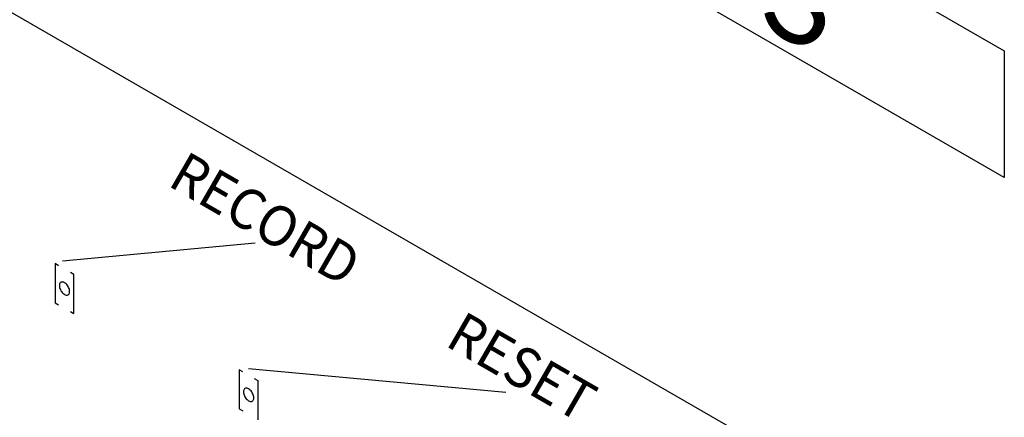
# Model space of a CAD drawing. Extents: x 0.7 to 29.1, y 0.5 to 21.
# Drawn here: x 24 to 25.7, y 5.8 to 6.5 of the extents above; entities that cross this region are included whole.
import ezdxf

# ---------------------------------------------------------------- set-up
doc = ezdxf.new("R2010")
doc.units = 0
doc.header["$LTSCALE"] = 0.75
doc.header["$MEASUREMENT"] = 0
doc.layers.add('LABEL', color=2, linetype='CONTINUOUS')
doc.styles.add('ARIAL', font='arial.ttf')

msp = doc.modelspace()

# ---------------------------------------------------------------- linework, layer by layer
at = {"layer": 'LABEL'}
for p, q in [((22.9632, 8.0324), (25.7236, 6.4386)), ((25.7236, 6.2136), (22.9632, 7.8074)), ((25.4114, 5.6695), (23.7529, 6.627)), ((25.7236, 6.4386), (25.7236, 6.2136)), ((24.0519, 6.0655), (24.3942, 6.0976)), ((24.0451, 6.0569), (24.0389, 6.0605)), ((24.0389, 6.0605), (24.0389, 5.9911)), ((24.0722, 6.0412), (24.066, 6.0448)), ((24.0722, 5.9719), (24.0722, 6.0412)), ((24.0466, 6.0231), (24.0465, 6.0215)), ((24.0465, 6.0215), (24.0466, 6.0197)), ((24.0469, 6.0245), (24.0466, 6.0231)), ((24.0466, 6.0197), (24.0469, 6.0179)), ((24.0475, 6.0257), (24.0469, 6.0245)), ((24.0469, 6.0179), (24.0475, 6.0161)), ((24.0482, 6.0267), (24.0475, 6.0257)), ((24.0475, 6.0161), (24.0482, 6.0143)), ((24.0491, 6.0274), (24.0482, 6.0267)), ((24.0482, 6.0143), (24.0491, 6.0125)), ((24.0502, 6.0278), (24.0491, 6.0274)), ((24.0491, 6.0125), (24.0502, 6.0108)), ((24.0514, 6.028), (24.0502, 6.0278)), ((24.0527, 6.0279), (24.0514, 6.028)), ((24.0541, 6.0274), (24.0527, 6.0279)), ((24.0556, 6.0267), (24.0541, 6.0274)), ((24.057, 6.0257), (24.0556, 6.0267)), ((24.0584, 6.0245), (24.057, 6.0257)), ((24.0597, 6.0232), (24.0584, 6.0245)), ((24.0609, 6.0216), (24.0597, 6.0232)), ((24.062, 6.02), (24.0609, 6.0216)), ((24.0629, 6.0182), (24.062, 6.02)), ((24.0637, 6.0164), (24.0629, 6.0182)), ((24.0642, 6.0146), (24.0637, 6.0164)), ((24.0646, 6.0127), (24.0642, 6.0146)), ((24.0647, 6.0109), (24.0646, 6.0127)), ((24.0502, 6.0108), (24.0514, 6.0093)), ((24.0514, 6.0093), (24.0527, 6.0079)), ((24.0527, 6.0079), (24.0541, 6.0067)), ((24.0541, 6.0067), (24.0556, 6.0057)), ((24.0556, 6.0057), (24.057, 6.005)), ((24.057, 6.005), (24.0584, 6.0046)), ((24.0584, 6.0046), (24.0597, 6.0044)), ((24.0597, 6.0044), (24.0609, 6.0046)), ((24.0609, 6.0046), (24.062, 6.0051)), ((24.062, 6.0051), (24.0629, 6.0058)), ((24.0629, 6.0058), (24.0637, 6.0067)), ((24.0637, 6.0067), (24.0642, 6.0079)), ((24.0642, 6.0079), (24.0646, 6.0093)), ((24.0646, 6.0093), (24.0647, 6.0109)), ((24.0389, 5.9911), (24.0451, 5.9876)), ((24.066, 5.9755), (24.0722, 5.9719)), ((24.3824, 5.8744), (24.8391, 5.8325)), ((24.372, 5.8682), (24.3658, 5.8718)), ((24.3658, 5.8718), (24.3658, 5.8025)), ((24.3991, 5.8525), (24.3929, 5.8561)), ((24.375, 5.838), (24.3743, 5.8371)), ((24.3759, 5.8387), (24.375, 5.838)), ((24.377, 5.8391), (24.3759, 5.8387)), ((24.3782, 5.8393), (24.377, 5.8391)), ((24.3795, 5.8392), (24.3782, 5.8393)), ((24.3809, 5.8388), (24.3795, 5.8392)), ((24.3824, 5.838), (24.3809, 5.8388)), ((24.3839, 5.837), (24.3824, 5.838)), ((24.3991, 5.7832), (24.3991, 5.8525)), ((24.3734, 5.8344), (24.3733, 5.8328)), ((24.3733, 5.8328), (24.3734, 5.831)), ((24.3737, 5.8359), (24.3734, 5.8344)), ((24.3734, 5.831), (24.3737, 5.8292)), ((24.3743, 5.8371), (24.3737, 5.8359)), ((24.3737, 5.8292), (24.3743, 5.8274)), ((24.3743, 5.8274), (24.375, 5.8256)), ((24.375, 5.8256), (24.3759, 5.8238)), ((24.3759, 5.8238), (24.377, 5.8221)), ((24.377, 5.8221), (24.3782, 5.8206)), ((24.3782, 5.8206), (24.3795, 5.8192)), ((24.3853, 5.8358), (24.3839, 5.837)), ((24.3866, 5.8345), (24.3853, 5.8358)), ((24.3878, 5.8329), (24.3866, 5.8345)), ((24.3888, 5.8313), (24.3878, 5.8329)), ((24.3897, 5.8295), (24.3888, 5.8313)), ((24.3905, 5.8277), (24.3897, 5.8295)), ((24.391, 5.8259), (24.3905, 5.8277)), ((24.3914, 5.824), (24.391, 5.8259)), ((24.391, 5.8192), (24.3914, 5.8206)), ((24.3915, 5.8222), (24.3914, 5.824)), ((24.3914, 5.8206), (24.3915, 5.8222)), ((24.3658, 5.8025), (24.372, 5.7989)), ((24.3795, 5.8192), (24.3809, 5.818)), ((24.3809, 5.818), (24.3824, 5.817)), ((24.3824, 5.817), (24.3839, 5.8163)), ((24.3839, 5.8163), (24.3853, 5.8159)), ((24.3853, 5.8159), (24.3866, 5.8158)), ((24.3866, 5.8158), (24.3878, 5.8159)), ((24.3878, 5.8159), (24.3888, 5.8164)), ((24.3888, 5.8164), (24.3897, 5.8171)), ((24.3897, 5.8171), (24.3905, 5.818)), ((24.3905, 5.818), (24.391, 5.8192))]:
    msp.add_line(p, q, dxfattribs=at)

# ---------------------------------------------------------------- texts
at = {"layer": 'LABEL', "style": 'ARIAL', "oblique": 330}
for s, height, width, p in [('EMERGENCY DATA CIRCUITS', 0.155885, 0.981495, (23.008, 7.8034)), ('RECORD', 0.07145, 0.952628, (24.2364, 6.2004)), ('RESET', 0.07145, 0.952628, (24.7288, 5.9161))]:
    msp.add_text(s, height=height, rotation=330, dxfattribs=dict(at, width=width)).set_placement(p)

doc.saveas('drawing.dxf')
